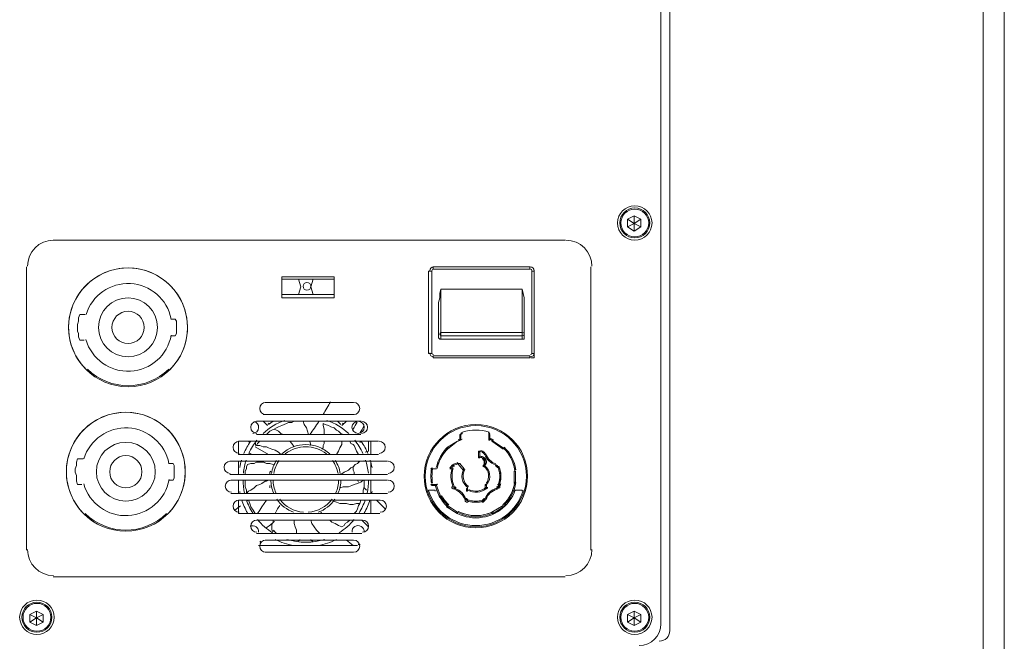
# Paper-space layout 'Layout1' of a CAD drawing. Units: millimetres. Extents: x 15 to 205, y 10 to 292.
# Drawn here: x 52 to 71, y 243 to 255 of the extents above; entities that cross this region are included whole.
import ezdxf

# ---------------------------------------------------------------- set-up
doc = ezdxf.new("R2010")
doc.units = ezdxf.units.MM
doc.header["$MEASUREMENT"] = 0
doc.layers.get('0').update_dxf_attribs({"linetype": 'CONTINUOUS'})

psp = doc.layouts.get("Layout1")

# ---------------------------------------------------------------- linework, layer by layer
at = {"color": 0, "linetype": 'Continuous', "lineweight": 15, "true_color": 0x000007}
for p, q in [((70.485, 272.394), (70.485, 225.721)), ((70.887, 225.721), (70.887, 272.394)), ((64.516, 267.06), (64.516, 243.565)), ((64.347, 243.692), (64.347, 266.425)), ((52.768, 251.015), (62.526, 251.015)), ((52.26, 245.11), (52.26, 250.507)), ((59.923, 250.423), (59.923, 248.856)), ((59.986, 250.423), (59.986, 248.856)), ((61.849, 250.507), (60.007, 250.507)), ((61.891, 248.856), (61.891, 250.423)), ((61.934, 248.856), (61.934, 250.423)), ((63.013, 250.507), (63.013, 245.11)), ((57.129, 250.275), (58.124, 250.275)), ((57.446, 250.275), (57.129, 250.275)), ((57.446, 250.275), (57.489, 250.126)), ((57.721, 250.275), (57.446, 250.275)), ((57.721, 250.275), (57.679, 250.126)), ((60.156, 250.084), (61.701, 250.084)), ((58.124, 249.978), (57.129, 249.978)), ((57.446, 249.978), (57.129, 249.978)), ((53.276, 249.11), (53.361, 249.11)), ((55.012, 249.195), (55.097, 249.195)), ((60.113, 249.174), (60.113, 249.216)), ((60.156, 249.132), (60.156, 249.195)), ((61.701, 249.195), (61.701, 249.132)), ((61.743, 249.216), (61.743, 249.174)), ((60.007, 248.814), (61.849, 248.814)), ((60.007, 248.772), (60.007, 248.814)), ((60.007, 248.772), (61.849, 248.772)), ((61.849, 248.814), (61.849, 248.772)), ((56.811, 247.925), (58.483, 247.925)), ((56.642, 247.565), (58.632, 247.565)), ((56.769, 247.692), (57.15, 247.692)), ((56.854, 247.481), (56.769, 247.565)), ((58.483, 247.692), (56.811, 247.692)), ((56.959, 247.565), (56.875, 247.502)), ((57.15, 247.692), (57.129, 247.692)), ((57.213, 247.692), (57.213, 247.692)), ((57.362, 247.692), (57.362, 247.692)), ((57.975, 247.692), (58.483, 247.692)), ((58.251, 247.502), (58.187, 247.565)), ((58.356, 247.565), (58.272, 247.481)), ((56.303, 247.184), (58.97, 247.184)), ((56.303, 246.93), (56.303, 247.184)), ((56.494, 247.184), (56.515, 247.163)), ((58.632, 247.311), (56.642, 247.311)), ((57.679, 247.1), (57.658, 247.184)), ((58.61, 247.163), (58.632, 247.184)), ((58.822, 247.184), (58.822, 246.93)), ((60.473, 247.184), (60.261, 247.057)), ((60.283, 247.036), (60.473, 247.184)), ((60.473, 247.184), (60.473, 247.184)), ((60.515, 247.311), (60.537, 247.311)), ((60.515, 247.311), (60.515, 247.227)), ((60.537, 247.205), (60.515, 247.227)), ((60.537, 247.311), (60.558, 247.332)), ((60.537, 247.205), (60.537, 247.311)), ((60.537, 247.311), (60.537, 247.311)), ((60.558, 247.332), (60.558, 247.354)), ((60.558, 247.332), (60.558, 247.332)), ((61.066, 247.332), (61.066, 247.354)), ((61.066, 247.332), (61.066, 247.311)), ((61.129, 247.184), (61.341, 247.036)), ((61.129, 247.184), (61.15, 247.184)), ((61.341, 247.057), (61.15, 247.184)), ((56.621, 247.078), (56.875, 246.93)), ((60.896, 246.994), (60.896, 246.994)), ((60.939, 246.994), (60.939, 246.973)), ((60.939, 246.994), (60.939, 246.994)), ((61.341, 247.036), (61.341, 247.057)), ((56.134, 246.803), (59.14, 246.803)), ((58.97, 246.93), (56.303, 246.93)), ((56.303, 246.676), (56.303, 246.803)), ((56.536, 246.93), (56.536, 246.93)), ((56.832, 246.761), (56.748, 246.803)), ((58.589, 246.782), (58.61, 246.803)), ((58.822, 246.803), (58.822, 246.676)), ((60.875, 246.973), (60.875, 246.888)), ((60.875, 246.973), (60.875, 246.973)), ((60.875, 246.888), (60.875, 246.888)), ((60.896, 246.888), (60.896, 246.973)), ((60.896, 246.867), (60.896, 246.867)), ((60.939, 246.846), (60.96, 246.846)), ((60.96, 246.846), (60.96, 246.867)), ((61.002, 246.93), (60.981, 246.93)), ((61.002, 246.93), (61.002, 246.93)), ((56.303, 246.676), (56.303, 246.549)), ((58.822, 246.549), (58.822, 246.676)), ((59.965, 246.634), (59.965, 246.634)), ((60.071, 246.655), (60.05, 246.655)), ((60.325, 246.676), (60.346, 246.676)), ((60.325, 246.676), (60.325, 246.676)), ((60.346, 246.655), (60.325, 246.655)), ((60.325, 246.655), (60.346, 246.655)), ((60.325, 246.655), (60.325, 246.655)), ((60.367, 246.655), (60.346, 246.655)), ((60.346, 246.655), (60.367, 246.655)), ((60.346, 246.655), (60.346, 246.655)), ((60.388, 246.719), (60.388, 246.74)), ((60.388, 246.719), (60.41, 246.697)), ((60.473, 246.761), (60.473, 246.761)), ((60.494, 246.74), (60.579, 246.634)), ((60.6, 246.655), (60.515, 246.761)), ((60.515, 246.761), (60.515, 246.761)), ((60.6, 246.655), (60.6, 246.655)), ((60.6, 246.634), (60.6, 246.634)), ((60.981, 246.74), (60.96, 246.719)), ((60.96, 246.719), (60.96, 246.719)), ((60.96, 246.697), (60.96, 246.697)), ((60.981, 246.74), (61.002, 246.74)), ((60.981, 246.719), (61.002, 246.74)), ((60.981, 246.74), (60.981, 246.74)), ((61.193, 246.74), (61.193, 246.719)), ((61.193, 246.74), (61.193, 246.74)), ((61.235, 246.676), (61.256, 246.697)), ((61.256, 246.697), (61.256, 246.697)), ((61.553, 246.613), (61.553, 246.38)), ((61.553, 246.613), (61.574, 246.613)), ((61.574, 246.38), (61.574, 246.613)), ((54.97, 246.443), (55.054, 246.443)), ((59.14, 246.549), (56.134, 246.549)), ((56.155, 246.443), (59.14, 246.443)), ((56.303, 246.443), (56.303, 246.211)), ((58.589, 246.401), (58.568, 246.443)), ((58.822, 246.211), (58.822, 246.443)), ((53.234, 246.359), (53.319, 246.359)), ((56.896, 246.295), (56.896, 246.338)), ((58.695, 246.295), (58.737, 246.253)), ((59.986, 246.359), (59.965, 246.359)), ((59.986, 246.359), (59.965, 246.359)), ((59.965, 246.359), (59.965, 246.359)), ((59.965, 246.359), (59.965, 246.359)), ((60.071, 246.359), (59.986, 246.359)), ((59.986, 246.359), (59.986, 246.359)), ((60.05, 246.338), (60.134, 246.105)), ((60.388, 246.316), (60.367, 246.316)), ((60.367, 246.316), (60.367, 246.316)), ((60.41, 246.274), (60.41, 246.274)), ((60.642, 246.274), (60.642, 246.232)), ((60.664, 246.295), (60.664, 246.295)), ((60.664, 246.232), (60.664, 246.274)), ((60.664, 246.274), (60.664, 246.274)), ((60.664, 246.232), (60.664, 246.253)), ((61.023, 246.359), (61.002, 246.359)), ((61.002, 246.338), (61.002, 246.295)), ((61.002, 246.338), (61.002, 246.338)), ((61.002, 246.295), (61.002, 246.295)), ((61.002, 246.274), (61.023, 246.274)), ((61.002, 246.274), (61.002, 246.274)), ((61.023, 246.295), (61.023, 246.338)), ((61.214, 246.274), (61.214, 246.295)), ((61.214, 246.274), (61.214, 246.274)), ((61.256, 246.359), (61.235, 246.359)), ((61.235, 246.359), (61.256, 246.359)), ((61.256, 246.359), (61.299, 246.359)), ((61.256, 246.359), (61.256, 246.359)), ((61.277, 246.316), (61.277, 246.316)), ((61.299, 246.359), (61.299, 246.359)), ((61.553, 246.38), (61.574, 246.38)), ((59.14, 246.189), (56.155, 246.189)), ((56.303, 246.189), (56.303, 246.211)), ((56.303, 246.062), (58.991, 246.062)), ((56.303, 245.808), (56.303, 246.062)), ((58.61, 245.999), (58.632, 246.062)), ((58.822, 246.211), (58.822, 246.189)), ((58.822, 246.062), (58.822, 245.808)), ((60.156, 246.126), (60.134, 246.105)), ((60.621, 246.062), (60.621, 246.062)), ((60.642, 246.232), (60.664, 246.232)), ((60.664, 246.232), (60.664, 246.232)), ((61.002, 246.062), (61.002, 246.062)), ((60.283, 245.957), (60.261, 245.935)), ((60.261, 245.935), (60.473, 245.808)), ((60.473, 245.83), (60.283, 245.957)), ((60.664, 246.02), (60.685, 246.041)), ((60.664, 246.02), (60.664, 246.02)), ((60.939, 246.02), (60.939, 246.041)), ((60.939, 246.02), (60.939, 246.02)), ((61.341, 245.957), (61.129, 245.83)), ((61.15, 245.808), (61.341, 245.935)), ((61.341, 245.957), (61.341, 245.935)), ((58.991, 245.808), (56.303, 245.808)), ((56.642, 245.681), (58.653, 245.681)), ((57.87, 245.83), (57.891, 245.808)), ((58.78, 245.554), (58.653, 245.681)), ((60.473, 245.83), (60.473, 245.808)), ((58.653, 245.427), (56.642, 245.427)), ((56.811, 245.3), (58.483, 245.3)), ((57.446, 245.3), (57.467, 245.3)), ((57.467, 245.3), (57.467, 245.3)), ((57.467, 245.3), (57.467, 245.3)), ((57.658, 245.3), (57.658, 245.3)), ((57.34, 245.195), (56.684, 245.195)), ((56.705, 245.258), (56.727, 245.279)), ((57.34, 245.195), (57.785, 245.195)), ((58.483, 245.195), (57.785, 245.195)), ((58.483, 245.068), (56.811, 245.068)), ((62.526, 244.602), (52.768, 244.602))]:
    psp.add_line(p, q, dxfattribs=at)
for points in [[(63.712, 251.418), (63.839, 251.481), (63.966, 251.418), (63.966, 251.269), (63.839, 251.185), (63.712, 251.269)], [(58.124, 250.317), (58.124, 249.915), (57.129, 249.915), (57.129, 250.317)], [(60.875, 246.973), (60.875, 246.994), (60.896, 246.994), (60.896, 246.973)], [(60.896, 246.888), (60.896, 246.867), (60.875, 246.867), (60.875, 246.888)], [(60.494, 246.74), (60.494, 246.761), (60.473, 246.761), (60.494, 246.761), (60.515, 246.761), (60.494, 246.761)], [(60.579, 246.634), (60.579, 246.655), (60.6, 246.655), (60.6, 246.634)], [(60.96, 246.719), (60.981, 246.719), (60.96, 246.697)], [(60.664, 246.274), (60.642, 246.274), (60.664, 246.295)], [(61.023, 246.338), (61.002, 246.338), (61.023, 246.359)], [(52.324, 243.882), (52.451, 243.946), (52.578, 243.882), (52.578, 243.734), (52.451, 243.671), (52.324, 243.734)], [(63.712, 243.882), (63.839, 243.946), (63.966, 243.882), (63.966, 243.734), (63.839, 243.671), (63.712, 243.734)]]:
    psp.add_lwpolyline(points, close=True, dxfattribs=at)
for points in [[(63.839, 251.481), (63.839, 251.333), (63.712, 251.418)], [(63.712, 251.269), (63.839, 251.333), (63.839, 251.185)], [(63.966, 251.269), (63.839, 251.333), (63.966, 251.418)], [(59.923, 250.423), (59.944, 250.423), (59.986, 250.423)], [(61.849, 250.507), (61.849, 250.465), (60.007, 250.465), (60.007, 250.507)], [(61.891, 250.423), (61.912, 250.423), (61.934, 250.423)], [(61.934, 250.423), (61.934, 250.444), (61.934, 250.444)], [(57.721, 250.275), (58.124, 250.275), (58.124, 249.978), (57.721, 249.978), (57.679, 250.126)], [(57.489, 250.126), (57.446, 249.978), (57.721, 249.978)], [(60.113, 249.745), (60.113, 249.788), (60.113, 249.83), (60.134, 249.915), (60.134, 249.999), (60.156, 250.084)], [(60.156, 250.084), (60.156, 249.788), (60.156, 249.491), (60.156, 249.259), (61.701, 249.259)], [(61.701, 250.084), (61.701, 249.788), (61.701, 249.491), (61.701, 249.259)], [(61.701, 250.084), (61.722, 249.999), (61.743, 249.915), (61.743, 249.83), (61.743, 249.788), (61.743, 249.745), (61.743, 249.47), (61.743, 249.216)], [(60.113, 249.216), (60.113, 249.47), (60.113, 249.745)], [(53.382, 249.597), (53.276, 249.597), (53.255, 249.534), (53.255, 249.47), (53.234, 249.407), (53.234, 249.343), (53.234, 249.28), (53.255, 249.237), (53.255, 249.174), (53.276, 249.11)], [(55.097, 249.195), (55.118, 249.237), (55.118, 249.28), (55.118, 249.301), (55.118, 249.343), (55.118, 249.428), (55.118, 249.47), (55.097, 249.513), (55.012, 249.513)], [(61.701, 249.259), (61.701, 249.237), (61.701, 249.195), (60.156, 249.195), (60.156, 249.237), (60.156, 249.259)], [(61.743, 249.174), (61.743, 249.153), (61.743, 249.132), (61.722, 249.132), (61.701, 249.132), (60.156, 249.132), (60.134, 249.132), (60.113, 249.153), (60.113, 249.174)], [(59.986, 248.856), (59.944, 248.856), (59.923, 248.856)], [(61.934, 248.856), (61.934, 248.772), (61.87, 248.772)], [(61.934, 248.856), (61.912, 248.856), (61.891, 248.856)], [(57.362, 247.565), (57.319, 247.544), (57.256, 247.544), (57.213, 247.523), (57.171, 247.502), (57.129, 247.481), (57.065, 247.459), (57.023, 247.438), (56.981, 247.417)], [(57.997, 247.692), (57.975, 247.692), (57.15, 247.692)], [(57.213, 247.692), (57.362, 247.692), (57.573, 247.692), (57.573, 247.692)], [(57.637, 247.311), (57.616, 247.375), (57.594, 247.438), (57.552, 247.502), (57.531, 247.565)], [(57.785, 247.692), (57.785, 247.692), (57.679, 247.692), (57.679, 247.692), (57.658, 247.692), (57.658, 247.692)], [(57.827, 247.692), (57.827, 247.692), (57.785, 247.692)], [(58.505, 247.692), (58.483, 247.692), (58.483, 247.692)], [(56.981, 247.417), (56.938, 247.396), (56.896, 247.375), (56.854, 247.332), (56.832, 247.311)], [(57.15, 247.311), (57.108, 247.332), (57.065, 247.375), (57.023, 247.396), (56.981, 247.417)], [(57.933, 247.311), (57.933, 247.354), (57.933, 247.417), (57.912, 247.481), (57.912, 247.523)], [(58.293, 247.311), (58.251, 247.332), (58.208, 247.375), (58.166, 247.396), (58.124, 247.438), (58.06, 247.459), (58.018, 247.481), (57.954, 247.502), (57.912, 247.523)], [(56.705, 247.184), (56.663, 247.142), (56.642, 247.1)], [(57.362, 247.078), (57.319, 247.142), (57.277, 247.184)], [(57.891, 247.036), (57.912, 247.057), (57.912, 247.1), (57.933, 247.142), (57.933, 247.184)], [(58.166, 246.93), (58.208, 246.994), (58.229, 247.057), (58.272, 247.121), (58.272, 247.184)], [(58.589, 246.93), (58.547, 246.994), (58.526, 247.057), (58.505, 247.1), (58.483, 247.121), (58.441, 247.142), (58.42, 247.184)], [(58.78, 247.184), (58.78, 246.994), (58.716, 246.973)], [(60.537, 247.311), (60.537, 247.332), (60.558, 247.332)], [(60.537, 247.205), (60.537, 247.205), (60.537, 247.311)], [(61.066, 247.332), (61.066, 247.332), (61.066, 247.311)], [(61.066, 247.311), (61.066, 247.311), (61.066, 247.205)], [(61.066, 247.205), (61.066, 247.205), (61.066, 247.311)], [(61.087, 247.227), (61.087, 247.311), (61.066, 247.311)], [(61.087, 247.227), (61.087, 247.205), (61.066, 247.205)], [(57.108, 246.93), (57.065, 246.973), (57.002, 247.015), (56.938, 247.036), (56.875, 247.057), (56.832, 247.078), (56.769, 247.078), (56.705, 247.1), (56.642, 247.1)], [(60.283, 247.036), (60.283, 247.057), (60.261, 247.057)], [(60.896, 246.994), (60.875, 246.994), (60.875, 246.973), (60.875, 246.888), (60.875, 246.867), (60.896, 246.867)], [(61.002, 246.93), (61.002, 246.951), (60.981, 246.973), (60.96, 246.973), (60.939, 246.994)], [(53.34, 246.846), (53.234, 246.846), (53.213, 246.782), (53.213, 246.719), (53.192, 246.655), (53.192, 246.592), (53.213, 246.528), (53.213, 246.486), (53.213, 246.422), (53.234, 246.359)], [(58.251, 246.549), (58.314, 246.592), (58.356, 246.613), (58.399, 246.634), (58.441, 246.676), (58.483, 246.697), (58.526, 246.74), (58.568, 246.761), (58.61, 246.803)], [(60.96, 246.697), (60.96, 246.719), (60.981, 246.74), (60.981, 246.761), (60.981, 246.782), (60.981, 246.803), (60.981, 246.824), (60.96, 246.824), (60.96, 246.846), (60.939, 246.846)], [(55.054, 246.443), (55.076, 246.486), (55.076, 246.528), (55.076, 246.57), (55.076, 246.592), (55.076, 246.676), (55.076, 246.719), (55.054, 246.761), (54.97, 246.761)], [(56.959, 246.74), (56.896, 246.761), (56.832, 246.761), (56.769, 246.782), (56.705, 246.782), (56.642, 246.782), (56.6, 246.761), (56.536, 246.761), (56.473, 246.74), (56.451, 246.697), (56.451, 246.655), (56.43, 246.613), (56.43, 246.549)], [(56.959, 246.74), (56.896, 246.761), (56.832, 246.761), (56.769, 246.782), (56.705, 246.782), (56.642, 246.782), (56.6, 246.761), (56.536, 246.761), (56.473, 246.74), (56.451, 246.697), (56.451, 246.655), (56.43, 246.613), (56.43, 246.549)], [(56.896, 246.549), (56.896, 246.592), (56.917, 246.613)], [(58.505, 246.549), (58.505, 246.592), (58.483, 246.634), (58.483, 246.655), (58.483, 246.697)], [(59.965, 246.634), (59.965, 246.634), (59.986, 246.634), (59.986, 246.655)], [(59.965, 246.634), (59.986, 246.634), (59.986, 246.655)], [(59.986, 246.655), (59.986, 246.655), (60.071, 246.655)], [(59.986, 246.655), (60.071, 246.655), (60.071, 246.655)], [(60.05, 246.655), (59.986, 246.655), (59.986, 246.655)], [(60.388, 246.74), (60.367, 246.719), (60.346, 246.697), (60.325, 246.676)], [(60.6, 246.634), (60.6, 246.655), (60.515, 246.761), (60.494, 246.761), (60.473, 246.761)], [(61.256, 246.697), (61.235, 246.697), (61.235, 246.719), (61.214, 246.719), (61.193, 246.74)], [(56.43, 246.443), (56.43, 246.38), (56.43, 246.316), (56.451, 246.253), (56.451, 246.189)], [(56.43, 246.443), (56.43, 246.38), (56.43, 246.316), (56.451, 246.253), (56.451, 246.189)], [(56.875, 246.443), (56.811, 246.422), (56.748, 246.38), (56.705, 246.359), (56.642, 246.338), (56.6, 246.295), (56.536, 246.253), (56.494, 246.232), (56.451, 246.189)], [(56.451, 246.189), (56.494, 246.232), (56.536, 246.253), (56.6, 246.295), (56.642, 246.338), (56.705, 246.359), (56.748, 246.38), (56.811, 246.422), (56.832, 246.422), (56.875, 246.443)], [(58.229, 246.295), (58.293, 246.316), (58.335, 246.316), (58.399, 246.316), (58.462, 246.338), (58.505, 246.359), (58.568, 246.38), (58.632, 246.401), (58.674, 246.443)], [(58.674, 246.189), (58.674, 246.253), (58.695, 246.316), (58.695, 246.38), (58.695, 246.443)], [(60.05, 246.232), (60.05, 246.253), (60.029, 246.253), (59.923, 246.253), (59.923, 246.232)], [(60.071, 246.359), (60.071, 246.359), (59.986, 246.359)], [(60.05, 246.338), (59.986, 246.338), (59.986, 246.359)], [(60.156, 246.126), (60.071, 246.338), (60.05, 246.338), (60.071, 246.338), (60.071, 246.359)], [(60.367, 246.316), (60.367, 246.295), (60.388, 246.274), (60.41, 246.274)], [(60.41, 246.274), (60.431, 246.274), (60.431, 246.295)], [(60.664, 246.295), (60.664, 246.274), (60.664, 246.253)], [(61.002, 246.359), (61.002, 246.338), (61.002, 246.295), (61.002, 246.274)], [(61.023, 246.295), (61.002, 246.295), (61.002, 246.274)], [(61.214, 246.274), (61.235, 246.274), (61.256, 246.295), (61.277, 246.295), (61.277, 246.316)], [(61.299, 246.359), (61.277, 246.359), (61.256, 246.359)], [(61.277, 246.316), (61.277, 246.338), (61.256, 246.338)], [(61.701, 246.232), (61.701, 246.253), (61.68, 246.253), (61.574, 246.253), (61.553, 246.232)], [(56.494, 246.062), (56.515, 245.999), (56.536, 245.935), (56.578, 245.872), (56.621, 245.808)], [(56.621, 245.808), (56.578, 245.872), (56.536, 245.935), (56.515, 245.999), (56.494, 246.062)], [(56.832, 246.062), (56.79, 245.999), (56.748, 245.935), (56.705, 245.872), (56.663, 245.808)], [(56.663, 245.808), (56.705, 245.872), (56.748, 245.935), (56.79, 245.999), (56.832, 246.062)], [(58.928, 246.062), (59.013, 245.978), (59.097, 245.893)], [(60.621, 246.062), (60.621, 246.084), (60.642, 246.084)], [(60.621, 246.062), (60.621, 246.041), (60.642, 246.02), (60.664, 246.02)], [(60.939, 246.02), (60.96, 246.02), (60.981, 246.041), (61.002, 246.062)], [(61.002, 246.062), (61.002, 246.084), (60.981, 246.084)], [(57.086, 245.957), (57.044, 245.893), (57.002, 245.808)], [(58.102, 246.041), (58.166, 246.02), (58.229, 245.999), (58.293, 245.999), (58.356, 245.999), (58.42, 245.978), (58.483, 245.978), (58.547, 245.999), (58.61, 245.999)], [(58.505, 245.808), (58.547, 245.851), (58.568, 245.893), (58.589, 245.957), (58.61, 245.999)], [(56.959, 245.681), (56.959, 245.639), (56.938, 245.597), (56.938, 245.533), (56.938, 245.491), (56.981, 245.47), (57.023, 245.427)], [(57.362, 245.681), (57.362, 245.618), (57.383, 245.554), (57.404, 245.491), (57.404, 245.427)], [(57.679, 245.681), (57.7, 245.618), (57.743, 245.554), (57.785, 245.491), (57.848, 245.427)], [(58.039, 245.681), (58.081, 245.639), (58.145, 245.618), (58.208, 245.576), (58.272, 245.554), (58.314, 245.576), (58.335, 245.618), (58.378, 245.639), (58.42, 245.681)], [(61.129, 245.83), (61.129, 245.808), (61.15, 245.808)], [(57.467, 245.3), (57.51, 245.3), (57.573, 245.3), (57.616, 245.3), (57.679, 245.3)], [(58.356, 245.3), (58.483, 245.195), (58.568, 245.195)], [(52.451, 243.946), (52.451, 243.819), (52.324, 243.882)], [(52.324, 243.734), (52.451, 243.819), (52.451, 243.671)], [(52.578, 243.734), (52.451, 243.819), (52.578, 243.882)], [(63.839, 243.946), (63.839, 243.819), (63.712, 243.882)], [(63.712, 243.734), (63.839, 243.819), (63.839, 243.671)], [(63.966, 243.734), (63.839, 243.819), (63.966, 243.882)]]:
    psp.add_lwpolyline(points, dxfattribs=at)
for points in [[(63.849, 251.672), (63.668, 251.672), (63.521, 251.525), (63.521, 251.344)], [(63.849, 251.629), (63.691, 251.629), (63.563, 251.501), (63.563, 251.344)], [(63.849, 251.608), (63.703, 251.608), (63.585, 251.49), (63.585, 251.344)], [(64.177, 251.344), (64.177, 251.525), (64.03, 251.672), (63.849, 251.672)], [(64.135, 251.344), (64.135, 251.501), (64.007, 251.629), (63.849, 251.629)], [(64.114, 251.344), (64.114, 251.49), (63.995, 251.608), (63.849, 251.608)], [(63.521, 251.344), (63.521, 251.162), (63.668, 251.015), (63.849, 251.015)], [(63.563, 251.344), (63.563, 251.186), (63.691, 251.058), (63.849, 251.058)], [(63.585, 251.344), (63.585, 251.197), (63.703, 251.079), (63.849, 251.079)], [(63.849, 251.015), (64.03, 251.015), (64.177, 251.162), (64.177, 251.344)], [(63.849, 251.079), (63.995, 251.079), (64.114, 251.197), (64.114, 251.344)], [(63.849, 251.058), (64.007, 251.058), (64.135, 251.186), (64.135, 251.344)], [(52.779, 251.015), (52.504, 251.015), (52.282, 250.793), (52.282, 250.518)], [(63.034, 250.518), (63.034, 250.793), (62.812, 251.015), (62.537, 251.015)], [(54.197, 250.486), (53.572, 250.486), (53.065, 249.979), (53.065, 249.354)], [(54.197, 250.486), (53.735, 250.486), (53.319, 250.206), (53.147, 249.777)], [(55.33, 249.354), (55.33, 249.979), (54.823, 250.486), (54.197, 250.486)], [(55.248, 249.777), (55.075, 250.206), (54.659, 250.486), (54.197, 250.486)], [(60.018, 250.507), (59.977, 250.507), (59.944, 250.474), (59.944, 250.433)], [(60.018, 250.465), (60.001, 250.465), (59.986, 250.451), (59.986, 250.433)], [(61.934, 250.433), (61.934, 250.474), (61.9, 250.507), (61.86, 250.507)], [(61.891, 250.433), (61.891, 250.451), (61.877, 250.465), (61.86, 250.465)], [(54.242, 250.189), (53.859, 250.209), (53.511, 249.966), (53.398, 249.6)], [(55.018, 249.513), (54.945, 249.889), (54.625, 250.168), (54.242, 250.189)], [(57.605, 250.211), (57.564, 250.211), (57.531, 250.178), (57.531, 250.137)], [(57.679, 250.137), (57.679, 250.178), (57.646, 250.211), (57.605, 250.211)], [(57.531, 250.137), (57.531, 250.096), (57.564, 250.063), (57.605, 250.063)], [(57.605, 250.063), (57.646, 250.063), (57.679, 250.096), (57.679, 250.137)], [(54.197, 249.915), (53.887, 249.915), (53.636, 249.664), (53.636, 249.354)], [(54.758, 249.354), (54.758, 249.664), (54.507, 249.915), (54.197, 249.915)], [(53.147, 249.777), (52.974, 249.348), (53.079, 248.858), (53.412, 248.538)], [(54.197, 249.661), (54.028, 249.661), (53.89, 249.523), (53.89, 249.354)], [(54.504, 249.354), (54.504, 249.523), (54.367, 249.661), (54.197, 249.661)], [(54.982, 248.538), (55.315, 248.858), (55.42, 249.349), (55.248, 249.777)], [(53.065, 249.354), (53.065, 248.728), (53.572, 248.221), (54.197, 248.221)], [(53.636, 249.354), (53.636, 249.044), (53.887, 248.793), (54.197, 248.793)], [(53.89, 249.354), (53.89, 249.184), (54.028, 249.047), (54.197, 249.047)], [(54.197, 248.221), (54.823, 248.221), (55.33, 248.728), (55.33, 249.354)], [(54.197, 249.047), (54.367, 249.047), (54.504, 249.184), (54.504, 249.354)], [(54.197, 248.793), (54.507, 248.793), (54.758, 249.044), (54.758, 249.354)], [(60.166, 249.259), (60.149, 249.259), (60.134, 249.244), (60.134, 249.227)], [(61.743, 249.227), (61.743, 249.244), (61.729, 249.259), (61.711, 249.259)], [(53.394, 249.12), (53.503, 248.747), (53.854, 248.498), (54.242, 248.519)], [(54.242, 248.519), (54.63, 248.54), (54.953, 248.825), (55.02, 249.208)], [(60.134, 249.227), (60.134, 249.209), (60.149, 249.195), (60.166, 249.195)], [(61.711, 249.195), (61.729, 249.195), (61.743, 249.209), (61.743, 249.227)], [(59.944, 248.867), (59.944, 248.826), (59.977, 248.793), (60.018, 248.793)], [(59.986, 248.867), (59.986, 248.85), (60.001, 248.835), (60.018, 248.835)], [(61.86, 248.793), (61.9, 248.793), (61.934, 248.826), (61.934, 248.867)], [(61.86, 248.835), (61.877, 248.835), (61.891, 248.85), (61.891, 248.867)], [(53.424, 248.556), (53.855, 248.138), (54.54, 248.138), (54.971, 248.556)], [(56.822, 247.925), (56.758, 247.925), (56.705, 247.873), (56.705, 247.809)], [(57.912, 247.692), (57.961, 247.773), (58.008, 247.854), (58.053, 247.936)], [(58.61, 247.809), (58.61, 247.873), (58.558, 247.925), (58.494, 247.925)], [(56.705, 247.809), (56.705, 247.744), (56.758, 247.692), (56.822, 247.692)], [(58.494, 247.692), (58.558, 247.692), (58.61, 247.744), (58.61, 247.809)], [(54.155, 247.735), (53.529, 247.735), (53.022, 247.228), (53.022, 246.602)], [(54.155, 247.735), (53.693, 247.735), (53.277, 247.454), (53.105, 247.025)], [(55.287, 246.602), (55.287, 247.228), (54.78, 247.735), (54.155, 247.735)], [(55.205, 247.025), (55.033, 247.454), (54.617, 247.735), (54.155, 247.735)], [(56.653, 247.565), (56.588, 247.565), (56.536, 247.513), (56.536, 247.449)], [(56.684, 247.439), (56.689, 247.497), (56.65, 247.55), (56.592, 247.563)], [(57.182, 247.58), (57.028, 247.526), (56.888, 247.44), (56.768, 247.329)], [(57.661, 247.311), (57.719, 247.393), (57.775, 247.476), (57.83, 247.561)], [(58.4, 247.329), (58.28, 247.44), (58.139, 247.526), (57.986, 247.58)], [(58.579, 247.565), (58.514, 247.565), (58.462, 247.513), (58.462, 247.449)], [(58.695, 247.449), (58.695, 247.513), (58.643, 247.565), (58.579, 247.565)], [(58.759, 247.449), (58.759, 247.513), (58.707, 247.565), (58.642, 247.565)], [(54.2, 247.437), (53.816, 247.458), (53.468, 247.215), (53.356, 246.848)], [(54.976, 246.761), (54.903, 247.138), (54.583, 247.417), (54.2, 247.437)], [(56.536, 247.449), (56.536, 247.385), (56.588, 247.332), (56.653, 247.332)], [(56.573, 247.333), (56.631, 247.335), (56.679, 247.381), (56.684, 247.439)], [(56.884, 247.527), (56.876, 247.521), (56.868, 247.516), (56.86, 247.51)], [(58.308, 247.51), (58.3, 247.516), (58.292, 247.521), (58.283, 247.527)], [(58.462, 247.449), (58.462, 247.385), (58.514, 247.332), (58.579, 247.332)], [(58.487, 247.416), (58.513, 247.459), (58.538, 247.503), (58.563, 247.547)], [(58.579, 247.332), (58.643, 247.332), (58.695, 247.385), (58.695, 247.449)], [(58.612, 247.336), (58.64, 247.384), (58.668, 247.431), (58.695, 247.479)], [(58.642, 247.332), (58.707, 247.332), (58.759, 247.385), (58.759, 247.449)], [(60.822, 247.502), (60.279, 247.502), (59.838, 247.061), (59.838, 246.518)], [(60.822, 247.502), (60.279, 247.502), (59.838, 247.061), (59.838, 246.518)], [(60.822, 247.481), (60.291, 247.481), (59.859, 247.049), (59.859, 246.518)], [(61.077, 247.358), (60.911, 247.409), (60.734, 247.409), (60.568, 247.358)], [(61.077, 247.358), (60.911, 247.409), (60.734, 247.409), (60.568, 247.358)], [(61.076, 247.359), (60.911, 247.408), (60.734, 247.408), (60.569, 247.359)], [(61.807, 246.518), (61.807, 247.061), (61.366, 247.502), (60.822, 247.502)], [(61.807, 246.518), (61.807, 247.061), (61.366, 247.502), (60.822, 247.502)], [(61.785, 246.518), (61.785, 247.049), (61.354, 247.481), (60.822, 247.481)], [(56.314, 247.184), (56.25, 247.184), (56.197, 247.132), (56.197, 247.068)], [(56.528, 247.178), (56.479, 247.107), (56.437, 247.031), (56.404, 246.951)], [(56.651, 247.203), (56.589, 247.126), (56.537, 247.041), (56.496, 246.951)], [(58.039, 246.941), (57.783, 247.181), (57.385, 247.181), (57.129, 246.941)], [(58.425, 247.189), (58.427, 247.189), (58.428, 247.19), (58.43, 247.192)], [(58.672, 246.951), (58.631, 247.041), (58.578, 247.126), (58.516, 247.203)], [(58.764, 246.951), (58.731, 247.031), (58.689, 247.107), (58.64, 247.178)], [(59.097, 247.068), (59.097, 247.132), (59.045, 247.184), (58.981, 247.184)], [(60.541, 247.237), (60.521, 247.229), (60.502, 247.221), (60.483, 247.212)], [(60.56, 247.222), (60.534, 247.212), (60.509, 247.201), (60.484, 247.188)], [(60.559, 247.221), (60.537, 247.213), (60.515, 247.204), (60.494, 247.193)], [(60.559, 247.352), (60.546, 247.348), (60.537, 247.336), (60.537, 247.322)], [(61.087, 247.322), (61.087, 247.336), (61.078, 247.348), (61.064, 247.352)], [(61.161, 247.188), (61.136, 247.201), (61.11, 247.212), (61.084, 247.222)], [(61.151, 247.193), (61.13, 247.204), (61.108, 247.213), (61.086, 247.221)], [(61.161, 247.212), (61.143, 247.221), (61.123, 247.229), (61.104, 247.237)], [(53.105, 247.025), (52.932, 246.597), (53.037, 246.106), (53.37, 245.786)], [(54.155, 247.163), (53.845, 247.163), (53.594, 246.912), (53.594, 246.602)], [(54.716, 246.602), (54.716, 246.912), (54.465, 247.163), (54.155, 247.163)], [(54.94, 245.786), (55.273, 246.106), (55.378, 246.597), (55.205, 247.025)], [(56.197, 247.068), (56.197, 247.004), (56.25, 246.951), (56.314, 246.951)], [(56.627, 247.15), (56.622, 247.143), (56.62, 247.134), (56.622, 247.125)], [(56.622, 247.125), (56.623, 247.116), (56.629, 247.108), (56.637, 247.104)], [(57.975, 246.941), (57.747, 247.124), (57.421, 247.124), (57.192, 246.941)], [(58.981, 246.951), (59.045, 246.951), (59.097, 247.004), (59.097, 247.068)], [(60.286, 247.074), (60.176, 246.968), (60.1, 246.831), (60.068, 246.682)], [(60.308, 247.065), (60.193, 246.958), (60.116, 246.817), (60.085, 246.663)], [(60.3, 247.057), (60.19, 246.951), (60.115, 246.814), (60.086, 246.665)], [(60.952, 246.976), (60.938, 246.98), (60.923, 246.983), (60.909, 246.986)], [(60.959, 246.996), (60.943, 247), (60.927, 247.004), (60.911, 247.007)], [(60.958, 246.996), (60.943, 247), (60.928, 247.004), (60.912, 247.007)], [(60.999, 246.941), (60.992, 246.965), (60.973, 246.984), (60.948, 246.991)], [(61.566, 246.625), (61.542, 246.794), (61.461, 246.949), (61.337, 247.065)], [(61.564, 246.636), (61.539, 246.797), (61.462, 246.944), (61.345, 247.057)], [(61.586, 246.638), (61.559, 246.804), (61.48, 246.957), (61.359, 247.074)], [(54.155, 246.909), (53.985, 246.909), (53.848, 246.772), (53.848, 246.602)], [(54.462, 246.602), (54.462, 246.772), (54.324, 246.909), (54.155, 246.909)], [(56.145, 246.803), (56.08, 246.803), (56.028, 246.751), (56.028, 246.687)], [(56.358, 246.825), (56.344, 246.779), (56.333, 246.732), (56.324, 246.685)], [(56.447, 246.825), (56.42, 246.743), (56.403, 246.659), (56.394, 246.573)], [(56.541, 246.947), (56.53, 246.954), (56.516, 246.953), (56.505, 246.944)], [(57.025, 246.818), (56.976, 246.743), (56.943, 246.659), (56.928, 246.571)], [(57.076, 246.817), (57.023, 246.744), (56.987, 246.66), (56.971, 246.571)], [(58.197, 246.571), (58.18, 246.66), (58.144, 246.744), (58.092, 246.817)], [(58.24, 246.571), (58.225, 246.659), (58.191, 246.743), (58.143, 246.818)], [(58.694, 246.802), (58.693, 246.806), (58.691, 246.809), (58.688, 246.812)], [(58.774, 246.573), (58.765, 246.659), (58.748, 246.743), (58.721, 246.825)], [(58.844, 246.685), (58.835, 246.732), (58.823, 246.779), (58.809, 246.825)], [(59.267, 246.687), (59.267, 246.751), (59.215, 246.803), (59.15, 246.803)], [(60.962, 246.861), (60.943, 246.869), (60.923, 246.875), (60.903, 246.879)], [(60.964, 246.86), (60.945, 246.868), (60.925, 246.874), (60.904, 246.879)], [(60.972, 246.879), (60.952, 246.888), (60.93, 246.895), (60.909, 246.9)], [(60.979, 246.935), (60.974, 246.952), (60.96, 246.966), (60.943, 246.971)], [(60.999, 246.813), (60.993, 246.835), (60.977, 246.853), (60.957, 246.861)], [(61.02, 246.819), (61.012, 246.847), (60.991, 246.87), (60.965, 246.881)], [(60.989, 246.75), (61.002, 246.769), (61.006, 246.792), (60.999, 246.813)], [(60.994, 246.937), (61.024, 246.839), (61.1, 246.762), (61.197, 246.732)], [(61.006, 246.738), (61.023, 246.762), (61.028, 246.792), (61.02, 246.819)], [(61.015, 246.943), (61.042, 246.852), (61.113, 246.781), (61.204, 246.753)], [(61.015, 246.943), (61.042, 246.852), (61.113, 246.781), (61.204, 246.753)], [(56.028, 246.687), (56.028, 246.623), (56.08, 246.57), (56.145, 246.57)], [(59.15, 246.57), (59.215, 246.57), (59.267, 246.623), (59.267, 246.687)], [(59.976, 246.654), (59.962, 246.564), (59.962, 246.472), (59.976, 246.382)], [(59.997, 246.676), (59.981, 246.676), (59.968, 246.665), (59.966, 246.649)], [(59.997, 246.65), (59.983, 246.562), (59.983, 246.473), (59.997, 246.385)], [(59.997, 246.649), (59.983, 246.562), (59.983, 246.473), (59.997, 246.386)], [(60.369, 246.664), (60.334, 246.555), (60.339, 246.437), (60.384, 246.331)], [(60.369, 246.663), (60.334, 246.554), (60.339, 246.435), (60.385, 246.33)], [(60.357, 246.692), (60.353, 246.682), (60.349, 246.672), (60.346, 246.662)], [(60.356, 246.691), (60.353, 246.682), (60.35, 246.672), (60.347, 246.663)], [(60.405, 246.738), (60.38, 246.733), (60.36, 246.715), (60.351, 246.692)], [(60.392, 246.664), (60.355, 246.558), (60.36, 246.443), (60.404, 246.339)], [(60.376, 246.683), (60.373, 246.677), (60.371, 246.67), (60.369, 246.663)], [(60.409, 246.717), (60.391, 246.714), (60.377, 246.701), (60.371, 246.684)], [(60.396, 246.746), (60.425, 246.753), (60.454, 246.764), (60.48, 246.779)], [(60.396, 246.746), (60.425, 246.753), (60.453, 246.763), (60.478, 246.778)], [(60.401, 246.726), (60.432, 246.732), (60.462, 246.744), (60.489, 246.76)], [(60.596, 246.655), (60.525, 246.537), (60.555, 246.384), (60.667, 246.303)], [(60.615, 246.645), (60.548, 246.536), (60.577, 246.394), (60.681, 246.32)], [(60.614, 246.644), (60.549, 246.536), (60.577, 246.395), (60.68, 246.321)], [(61.021, 246.377), (61.095, 246.481), (61.075, 246.626), (60.976, 246.707)], [(61.022, 246.378), (61.095, 246.482), (61.075, 246.625), (60.977, 246.706)], [(61.039, 246.366), (61.118, 246.479), (61.097, 246.635), (60.99, 246.722)], [(61.231, 246.686), (61.225, 246.701), (61.213, 246.712), (61.198, 246.716)], [(61.25, 246.695), (61.242, 246.715), (61.225, 246.73), (61.204, 246.737)], [(61.253, 246.371), (61.289, 246.477), (61.285, 246.593), (61.241, 246.696)], [(61.276, 246.372), (61.311, 246.481), (61.305, 246.6), (61.26, 246.706)], [(61.275, 246.371), (61.311, 246.48), (61.306, 246.598), (61.261, 246.704)], [(53.022, 246.602), (53.022, 245.977), (53.529, 245.47), (54.155, 245.47)], [(53.594, 246.602), (53.594, 246.292), (53.845, 246.041), (54.155, 246.041)], [(53.848, 246.602), (53.848, 246.433), (53.985, 246.295), (54.155, 246.295)], [(54.155, 245.47), (54.78, 245.47), (55.287, 245.977), (55.287, 246.602)], [(54.155, 246.295), (54.324, 246.295), (54.462, 246.433), (54.462, 246.602)], [(54.155, 246.041), (54.465, 246.041), (54.716, 246.292), (54.716, 246.602)], [(54.2, 245.767), (54.588, 245.788), (54.91, 246.074), (54.978, 246.456)], [(56.166, 246.443), (56.101, 246.443), (56.049, 246.391), (56.049, 246.327)], [(56.388, 246.447), (56.388, 246.363), (56.398, 246.278), (56.416, 246.196)], [(56.917, 246.448), (56.918, 246.363), (56.935, 246.279), (56.967, 246.201)], [(56.96, 246.448), (56.96, 246.363), (56.979, 246.279), (57.013, 246.201)], [(58.155, 246.201), (58.189, 246.279), (58.207, 246.363), (58.208, 246.448)], [(58.201, 246.201), (58.233, 246.279), (58.25, 246.363), (58.251, 246.448)], [(58.752, 246.196), (58.77, 246.278), (58.779, 246.363), (58.78, 246.448)], [(59.267, 246.327), (59.267, 246.391), (59.215, 246.443), (59.15, 246.443)], [(59.838, 246.518), (59.838, 245.974), (60.279, 245.533), (60.822, 245.533)], [(59.838, 246.518), (59.838, 245.974), (60.279, 245.533), (60.822, 245.533)], [(59.859, 246.518), (59.859, 245.986), (60.291, 245.554), (60.822, 245.554)], [(60.822, 245.554), (61.354, 245.554), (61.785, 245.986), (61.785, 246.518)], [(60.822, 245.533), (61.366, 245.533), (61.807, 245.974), (61.807, 246.518)], [(60.822, 245.533), (61.366, 245.533), (61.807, 245.974), (61.807, 246.518)], [(53.352, 246.369), (53.461, 245.996), (53.812, 245.746), (54.2, 245.767)], [(56.049, 246.327), (56.049, 246.263), (56.101, 246.211), (56.166, 246.211)], [(59.15, 246.211), (59.215, 246.211), (59.267, 246.263), (59.267, 246.327)], [(59.921, 246.246), (60.041, 245.848), (60.407, 245.576), (60.822, 245.576)], [(59.966, 246.364), (59.968, 246.349), (59.981, 246.338), (59.997, 246.338)], [(60.072, 246.259), (60.182, 245.939), (60.484, 245.724), (60.822, 245.724)], [(60.085, 246.372), (60.087, 246.365), (60.088, 246.358), (60.09, 246.352)], [(60.086, 246.362), (60.087, 246.359), (60.088, 246.356), (60.088, 246.354)], [(60.394, 246.319), (60.403, 246.299), (60.42, 246.284), (60.441, 246.277)], [(60.414, 246.328), (60.42, 246.313), (60.432, 246.302), (60.447, 246.298)], [(60.609, 246.071), (60.582, 246.162), (60.511, 246.233), (60.42, 246.261)], [(60.609, 246.071), (60.582, 246.162), (60.511, 246.233), (60.42, 246.261)], [(60.629, 246.077), (60.6, 246.175), (60.524, 246.252), (60.426, 246.282)], [(60.667, 246.253), (60.782, 246.185), (60.928, 246.2), (61.028, 246.289)], [(60.687, 246.266), (60.794, 246.209), (60.925, 246.225), (61.014, 246.306)], [(60.687, 246.266), (60.794, 246.209), (60.924, 246.225), (61.013, 246.305)], [(60.822, 245.724), (61.161, 245.724), (61.463, 245.939), (61.573, 246.259)], [(60.822, 245.576), (61.238, 245.576), (61.604, 245.848), (61.724, 246.246)], [(61.223, 246.288), (61.114, 246.265), (61.027, 246.184), (60.994, 246.077)], [(61.228, 246.268), (61.126, 246.246), (61.045, 246.17), (61.015, 246.071)], [(61.227, 246.268), (61.126, 246.246), (61.045, 246.17), (61.015, 246.071)], [(61.034, 246.282), (61.041, 246.288), (61.045, 246.297), (61.045, 246.306)], [(61.215, 246.318), (61.232, 246.322), (61.247, 246.334), (61.253, 246.351)], [(61.219, 246.297), (61.244, 246.302), (61.264, 246.32), (61.273, 246.344)], [(61.269, 246.352), (61.271, 246.359), (61.274, 246.365), (61.276, 246.372)], [(61.288, 246.343), (61.292, 246.353), (61.295, 246.363), (61.298, 246.373)], [(61.289, 246.345), (61.292, 246.354), (61.295, 246.363), (61.298, 246.372)], [(61.337, 245.97), (61.461, 246.087), (61.542, 246.242), (61.566, 246.41)], [(61.345, 245.978), (61.462, 246.091), (61.539, 246.239), (61.564, 246.399)], [(61.359, 245.962), (61.48, 246.078), (61.559, 246.231), (61.586, 246.397)], [(56.314, 246.062), (56.25, 246.062), (56.197, 246.01), (56.197, 245.946)], [(56.324, 246.223), (56.326, 246.214), (56.328, 246.205), (56.33, 246.196)], [(56.362, 246.07), (56.39, 245.982), (56.427, 245.897), (56.473, 245.818)], [(56.451, 246.07), (56.481, 245.982), (56.522, 245.897), (56.571, 245.818)], [(56.467, 246.051), (56.47, 246.054), (56.473, 246.056), (56.476, 246.058)], [(57.034, 246.077), (57.111, 245.965), (57.221, 245.878), (57.349, 245.83)], [(57.086, 246.078), (57.194, 245.935), (57.358, 245.845), (57.537, 245.831)], [(57.631, 245.831), (57.81, 245.845), (57.974, 245.935), (58.082, 246.078)], [(57.819, 245.83), (57.947, 245.878), (58.057, 245.965), (58.134, 246.077)], [(58.597, 245.818), (58.646, 245.897), (58.686, 245.982), (58.716, 246.07)], [(58.695, 245.818), (58.741, 245.897), (58.778, 245.982), (58.805, 246.07)], [(58.838, 246.196), (58.84, 246.205), (58.842, 246.214), (58.844, 246.223)], [(59.118, 245.946), (59.118, 246.01), (59.066, 246.062), (59.002, 246.062)], [(60.153, 246.132), (60.189, 246.069), (60.234, 246.012), (60.286, 245.962)], [(60.167, 246.151), (60.204, 246.084), (60.252, 246.023), (60.308, 245.97)], [(60.172, 246.141), (60.207, 246.081), (60.25, 246.026), (60.3, 245.978)], [(60.624, 246.094), (60.632, 246.07), (60.651, 246.051), (60.675, 246.044)], [(60.645, 246.1), (60.65, 246.083), (60.664, 246.069), (60.681, 246.064)], [(60.693, 246.059), (60.778, 246.035), (60.867, 246.035), (60.952, 246.059)], [(60.943, 246.064), (60.96, 246.069), (60.974, 246.083), (60.979, 246.1)], [(60.948, 246.044), (60.973, 246.051), (60.992, 246.07), (60.999, 246.094)], [(56.197, 245.946), (56.197, 245.882), (56.25, 245.83), (56.314, 245.83)], [(56.231, 245.872), (56.267, 245.898), (56.304, 245.925), (56.339, 245.952)], [(59.002, 245.83), (59.066, 245.83), (59.118, 245.882), (59.118, 245.946)], [(60.686, 246.039), (60.775, 246.014), (60.87, 246.014), (60.959, 246.039)], [(60.687, 246.039), (60.776, 246.014), (60.869, 246.014), (60.958, 246.039)], [(53.381, 245.805), (53.812, 245.386), (54.498, 245.386), (54.929, 245.805)], [(56.653, 245.681), (56.588, 245.681), (56.536, 245.629), (56.536, 245.565)], [(56.662, 245.692), (56.744, 245.593), (56.841, 245.508), (56.949, 245.44)], [(58.218, 245.44), (58.327, 245.508), (58.424, 245.593), (58.506, 245.692)], [(58.78, 245.565), (58.78, 245.629), (58.728, 245.681), (58.663, 245.681)], [(60.483, 245.823), (60.697, 245.719), (60.948, 245.719), (61.161, 245.823)], [(60.484, 245.847), (60.697, 245.739), (60.948, 245.739), (61.161, 245.847)], [(60.494, 245.842), (60.701, 245.741), (60.944, 245.741), (61.151, 245.842)], [(56.635, 245.554), (56.603, 245.577), (56.56, 245.582), (56.523, 245.567)], [(56.536, 245.565), (56.536, 245.501), (56.588, 245.449), (56.653, 245.449)], [(56.684, 245.452), (56.687, 245.492), (56.668, 245.531), (56.635, 245.554)], [(56.829, 245.528), (56.882, 245.569), (56.934, 245.612), (56.986, 245.655)], [(56.94, 245.453), (56.954, 245.464), (56.967, 245.476), (56.981, 245.487)], [(58.518, 245.558), (58.481, 245.536), (58.46, 245.495), (58.463, 245.452)], [(58.637, 245.56), (58.6, 245.581), (58.554, 245.581), (58.518, 245.558)], [(58.695, 245.455), (58.697, 245.498), (58.674, 245.538), (58.637, 245.56)], [(58.663, 245.449), (58.728, 245.449), (58.78, 245.501), (58.78, 245.565)], [(56.822, 245.3), (56.758, 245.3), (56.705, 245.248), (56.705, 245.184)], [(57.001, 245.314), (57.112, 245.257), (57.231, 245.217), (57.353, 245.194)], [(57.221, 245.314), (57.457, 245.239), (57.711, 245.239), (57.947, 245.314)], [(57.457, 245.287), (57.464, 245.293), (57.467, 245.302), (57.467, 245.311)], [(57.679, 245.311), (57.679, 245.302), (57.683, 245.293), (57.69, 245.287)], [(57.815, 245.194), (57.937, 245.217), (58.056, 245.257), (58.167, 245.314)], [(58.61, 245.184), (58.61, 245.248), (58.558, 245.3), (58.494, 245.3)], [(52.282, 245.121), (52.282, 244.846), (52.504, 244.623), (52.779, 244.623)], [(56.705, 245.184), (56.705, 245.12), (56.758, 245.068), (56.822, 245.068)], [(57.432, 245.28), (57.441, 245.278), (57.45, 245.281), (57.457, 245.287)], [(57.69, 245.287), (57.697, 245.281), (57.706, 245.278), (57.715, 245.28)], [(58.494, 245.068), (58.558, 245.068), (58.61, 245.12), (58.61, 245.184)], [(58.579, 245.216), (58.592, 245.216), (58.604, 245.217), (58.617, 245.219)], [(62.537, 244.623), (62.812, 244.623), (63.034, 244.846), (63.034, 245.121)], [(52.462, 244.157), (52.28, 244.157), (52.133, 244.011), (52.133, 243.829)], [(52.462, 244.115), (52.304, 244.115), (52.176, 243.987), (52.176, 243.829)], [(52.462, 244.094), (52.315, 244.094), (52.197, 243.976), (52.197, 243.829)], [(52.79, 243.829), (52.79, 244.011), (52.643, 244.157), (52.462, 244.157)], [(52.747, 243.829), (52.747, 243.987), (52.619, 244.115), (52.462, 244.115)], [(52.726, 243.829), (52.726, 243.976), (52.608, 244.094), (52.462, 244.094)], [(63.849, 244.157), (63.668, 244.157), (63.521, 244.011), (63.521, 243.829)], [(63.849, 244.115), (63.691, 244.115), (63.563, 243.987), (63.563, 243.829)], [(63.849, 244.094), (63.703, 244.094), (63.585, 243.976), (63.585, 243.829)], [(64.177, 243.829), (64.177, 244.011), (64.03, 244.157), (63.849, 244.157)], [(64.135, 243.829), (64.135, 243.987), (64.007, 244.115), (63.849, 244.115)], [(64.114, 243.829), (64.114, 243.976), (63.995, 244.094), (63.849, 244.094)], [(52.133, 243.829), (52.133, 243.648), (52.28, 243.501), (52.462, 243.501)], [(52.176, 243.829), (52.176, 243.672), (52.304, 243.544), (52.462, 243.544)], [(52.197, 243.829), (52.197, 243.683), (52.315, 243.565), (52.462, 243.565)], [(52.462, 243.501), (52.643, 243.501), (52.79, 243.648), (52.79, 243.829)], [(52.462, 243.565), (52.608, 243.565), (52.726, 243.683), (52.726, 243.829)], [(52.462, 243.544), (52.619, 243.544), (52.747, 243.672), (52.747, 243.829)], [(63.521, 243.829), (63.521, 243.648), (63.668, 243.501), (63.849, 243.501)], [(63.563, 243.829), (63.563, 243.672), (63.691, 243.544), (63.849, 243.544)], [(63.585, 243.829), (63.585, 243.683), (63.703, 243.565), (63.849, 243.565)], [(63.849, 243.501), (64.03, 243.501), (64.177, 243.648), (64.177, 243.829)], [(63.849, 243.565), (63.995, 243.565), (64.114, 243.683), (64.114, 243.829)], [(63.849, 243.544), (64.007, 243.544), (64.135, 243.672), (64.135, 243.829)], [(63.934, 243.29), (64.162, 243.29), (64.347, 243.474), (64.347, 243.702)], [(64.315, 243.374), (64.426, 243.374), (64.516, 243.464), (64.516, 243.575)]]:
    psp.add_open_spline(points, degree=3, dxfattribs=at)

doc.saveas('drawing.dxf')
